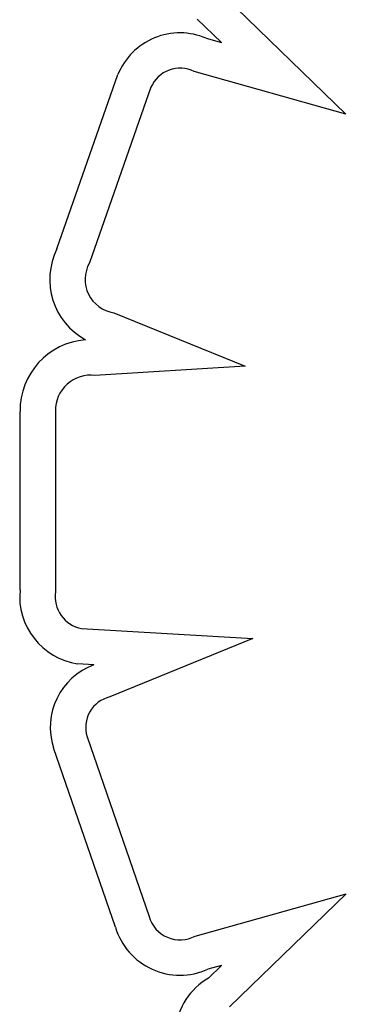
# Model space of a CAD drawing. Units: millimetres. Extents: x 2877.7 to 2892.8, y 1489.1 to 1500.3.
# Drawn here: x 2887.4 to 2887.4, y 1493.6 to 1493.7 of the extents above; entities that cross this region are included whole.
import ezdxf

# ---------------------------------------------------------------- set-up
doc = ezdxf.new("R2010")
doc.units = ezdxf.units.MM
doc.layers.add('supe-VIS', color=7, linetype='Continuous')

msp = doc.modelspace()

# ---------------------------------------------------------------- linework, layer by layer
at = {"layer": 'supe-VIS'}
for p, q in [((2887.362492714176, 1493.671524402672), (2887.368687787227, 1493.665516008324)), ((2887.362525435306, 1493.669054796819), (2887.36132895342, 1493.670215224621)), ((2887.361773114423, 1493.669264995784), (2887.362525435306, 1493.669054796819)), ((2887.3543838824, 1493.658851868279), (2887.35740233012, 1493.667467027099)), ((2887.368687787227, 1493.665516008324), (2887.361168519291, 1493.667616896887)), ((2887.35903761451, 1493.666841911885), (2887.355993730977, 1493.658154154966)), ((2887.357194445757, 1493.655694581229), (2887.363704594, 1493.653042042473)), ((2887.363704594, 1493.653042042473), (2887.356267762268, 1493.652594458217)), ((2887.35255709266, 1493.641993275455), (2887.352558380388, 1493.650812541004)), ((2887.354308382225, 1493.650824982769), (2887.35430707791, 1493.641892124799)), ((2887.355606414046, 1493.640067569727), (2887.364085572984, 1493.639578976298)), ((2887.364085572984, 1493.639578976298), (2887.357002054491, 1493.636691931381)), ((2887.356215769582, 1493.638279553978), (2887.355409146231, 1493.638326033926)), ((2887.355878391879, 1493.63471745934), (2887.358947216405, 1493.625828748162)), ((2887.357280183892, 1493.625294845715), (2887.354217887675, 1493.634164647937)), ((2887.361226790944, 1493.624864279657), (2887.368705132943, 1493.626953060952)), ((2887.368705132943, 1493.626953060952), (2887.362932099241, 1493.621364060672)), ((2887.362531122927, 1493.623411612754), (2887.361849659029, 1493.623221272563)), ((2887.361886478461, 1493.622787518339), (2887.362531122927, 1493.623411612754))]:
    msp.add_line(p, q, dxfattribs=at)
for centre, radius, start, end in [((2887.360467646126, 1493.666226954515), 0.003306651210527297, 66.7464536238093, 157.9742221253891), ((2887.360467646126, 1493.666226954515), 0.001556651210533416, 63.24064788370865, 156.7308149749116), ((2887.357443635891, 1493.657339100234), 0.003413291459741938, 153.691818444932, 241.2253924925229), ((2887.357443635891, 1493.657339100234), 0.001663291459738171, 150.6577620576955, 261.3836505506726), ((2887.356059590399, 1493.650855401027), 0.003501472335757802, 94.24188800653295, 180.7013506164504), ((2887.356059590412, 1493.65085540104), 0.001751472347865126, 83.17395388267431, 180.9951206075716), ((2887.355917406218, 1493.641663970523), 0.003376410659036047, 174.4029841012515, 261.3422053416911), ((2887.355917406218, 1493.641663970523), 0.001626410659028852, 171.9359016253007, 258.9763710579082), ((2887.357356565838, 1493.63518320913), 0.003299813254250348, 110.2254725280823, 197.9792398400853), ((2887.357356565838, 1493.63518320913), 0.001549813254249135, 103.2231698265036, 197.4888348002942), ((2887.360475057018, 1493.626263699404), 0.001588546355646446, 195.8907866649985, 298.2436002109072), ((2887.360475057018, 1493.626263699404), 0.00333854635565335, 196.8700652886106, 294.3139774737369), ((2887.363670889942, 1493.619798099878), 0.003481486329276639, 120.8333672566183, 223.1136368909202)]:
    msp.add_arc(centre, radius, start, end, dxfattribs=at)

doc.saveas('drawing.dxf')
